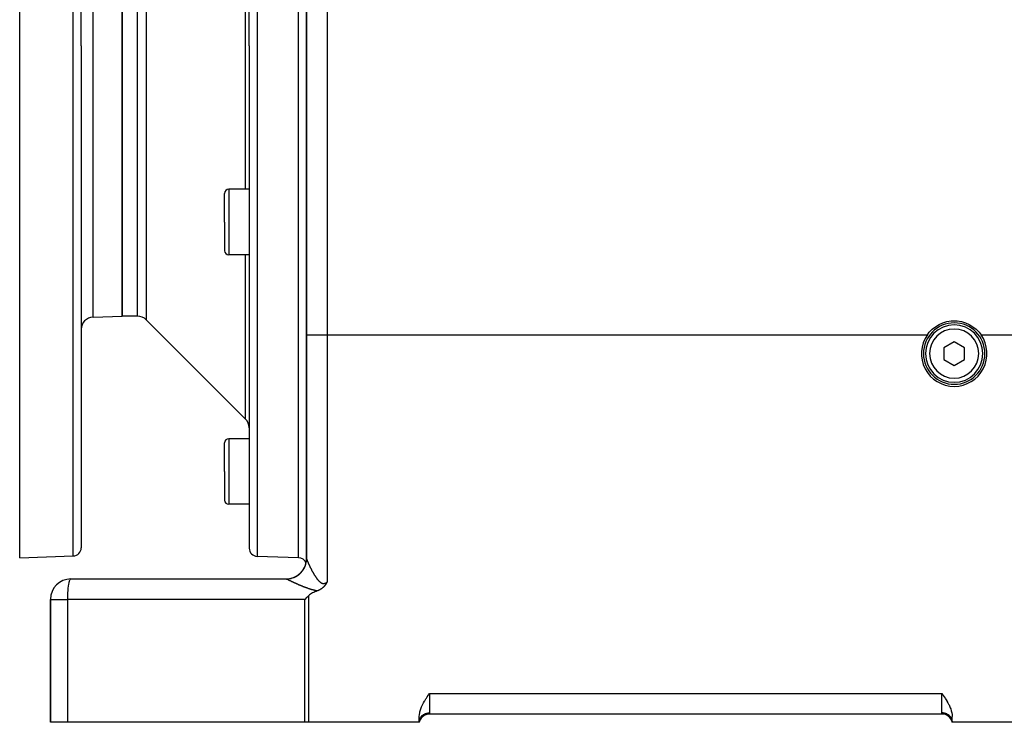
# Model space of a CAD drawing. Extents: x 24 to 1565, y -969 to 283.
# Drawn here: x 810 to 1051, y -514 to -343 of the extents above; entities that cross this region are included whole.
import ezdxf

# ---------------------------------------------------------------- set-up
doc = ezdxf.new("R2010")
doc.units = 0
doc.linetypes.add('DASHED', pattern=[11.05, 8.7, -2.35])
doc.layers.get('0').update_dxf_attribs({"linetype": 'CONTINUOUS'})
doc.layers.add('NEVIDI', color=4, linetype='DASHED')

msp = doc.modelspace()

# ---------------------------------------------------------------- linework, layer by layer
at = {"color": 2}
for p, q in [((810.5, -349.290681), (810.5, -224.290681)), ((825.5, -349.290681), (825.5, -226.74587)), ((825.5, -349.290681), (825.5, -226.74587)), ((866.5, -349.290681), (866.5, -226.641108)), ((866.5, -349.290681), (866.5, -226.641108)), ((878.5, -349.290681), (878.5, -234.440681)), ((880.5, -234.440681), (880.5, -419.845643)), ((880.5, -419.845643), (880.5, -234.440681)), ((835.5, -283.290681), (835.5, -349.290681)), ((835.5, -349.290681), (835.5, -283.290681)), ((810.5, -474.290681), (810.5, -349.290681)), ((825.5, -349.290681), (825.5, -471.835492)), ((825.5, -349.290681), (825.5, -471.835492)), ((835.5, -349.290681), (835.5, -415.290681)), ((835.5, -415.290681), (835.5, -349.290681)), ((866.5, -349.290681), (866.5, -471.940254)), ((866.5, -349.290681), (866.5, -471.940254)), ((878.5, -474.290681), (878.5, -349.290681)), ((880.5, -349.746017), (880.5, -349.290681)), ((880.5, -349.290681), (880.5, -349.746017)), ((866.5, -378.406072), (866.5, -384.334204)), ((866.5, -378.406072), (866.5, -384.334204)), ((866.5, -384.334204), (861.5, -384.334204)), ((860.5, -392.334204), (860.5, -385.334204)), ((860.5, -392.334204), (860.5, -385.334204)), ((860.5, -392.334204), (860.5, -399.334204)), ((860.5, -392.334204), (860.5, -399.334204)), ((866.5, -400.334204), (861.5, -400.334204)), ((828.395302, -415.538782), (835.5, -415.290681)), ((839.257359, -415.290681), (835.5, -415.290681)), ((865.62132, -440.412001), (841.37868, -416.16936)), ((1033.128344, -418.508057), (1033.933245, -417.869788)), ((1033.933245, -417.869788), (1034.813575, -417.340518)), ((1034.813575, -417.340518), (1035.752786, -416.925039)), ((1035.752786, -416.925039), (1036.737798, -416.633733)), ((1036.737798, -416.633733), (1037.752644, -416.474357)), ((1037.752644, -416.474357), (1038.500139, -416.440681)), ((1038.500139, -416.440681), (1039.247442, -416.474322)), ((1039.247442, -416.474322), (1040.262178, -416.63371)), ((1040.262178, -416.63371), (1041.247282, -416.925058)), ((1041.247282, -416.925058), (1042.186623, -417.340495)), ((1042.186623, -417.340495), (1043.066828, -417.869878)), ((1043.066828, -417.869878), (1043.871905, -418.508015)), ((880.5, -419.845643), (880.5, -474.485182)), ((880.5, -474.485182), (880.5, -419.845643)), ((1031.951288, -419.845643), (1032.413601, -419.246068)), ((1032.413601, -419.246068), (1033.128344, -418.508057)), ((1043.871905, -418.508015), (1044.586053, -419.246341)), ((1044.586053, -419.246341), (1045.048712, -419.845643)), ((1038.5, -421.553929), (1036, -422.997305)), ((1041, -422.997305), (1038.5, -421.553929)), ((1036, -422.997305), (1036, -425.884056)), ((1041, -425.884056), (1041, -422.997305)), ((1036, -425.884056), (1038.5, -427.327432)), ((1038.5, -427.327432), (1041, -425.884056)), ((866.5, -442.533321), (866.5, -445.227128)), ((866.5, -442.533321), (866.5, -445.227128)), ((860.5, -453.227128), (860.5, -446.227128)), ((860.5, -453.227128), (860.5, -446.227128)), ((866.5, -445.227128), (861.5, -445.227128)), ((860.5, -453.227128), (860.5, -460.227128)), ((860.5, -453.227128), (860.5, -460.227128)), ((866.5, -461.227128), (861.5, -461.227128)), ((880.5, -474.440816), (880.5, -472.800539)), ((880.5, -472.800539), (880.5, -474.440816)), ((810.5, -474.290681), (823.569799, -473.834273)), ((878.5, -474.290681), (868.430201, -473.939036)), ((880.5, -474.641546), (880.5, -474.632133)), ((880.5, -474.632133), (880.5, -474.641546)), ((880.5, -474.632133), (880.5, -474.641546)), ((880.5, -474.722887), (880.5, -474.757521)), ((880.5, -477.169401), (880.5, -477.173047)), ((880.5, -477.173047), (880.5, -477.169401)), ((823, -479.440681), (875.5, -479.440681)), ((885.394472, -480.393024), (885.351749, -480.466322)), ((885.416603, -480.354168), (885.394472, -480.393024)), ((885.442197, -480.308502), (885.416603, -480.354168)), ((885.478442, -480.242619), (885.442197, -480.308502)), ((885.489287, -480.222662), (885.478442, -480.242619)), ((885.500003, -480.202844), (885.489287, -480.222662)), ((882.186932, -482.755819), (881.962123, -482.869007)), ((882.241605, -482.729564), (882.186932, -482.755819)), ((882.525921, -482.599962), (882.241605, -482.729564)), ((882.813974, -482.478716), (882.525921, -482.599962)), ((883.104703, -482.364376), (882.813974, -482.478716)), ((883.119826, -482.358601), (883.104701, -482.364376)), ((883.155764, -482.344664), (883.119826, -482.358601)), ((883.242733, -482.309651), (883.155764, -482.344664)), ((883.355896, -482.261208), (883.242733, -482.309651)), ((883.361969, -482.258512), (883.355896, -482.261208)), ((883.370732, -482.254605), (883.361969, -482.258512)), ((883.477175, -482.205445), (883.370732, -482.254605)), ((883.549202, -482.170346), (883.477175, -482.205445)), ((883.588666, -482.150461), (883.549202, -482.170346)), ((883.642825, -482.122393), (883.588666, -482.150461)), ((883.696264, -482.093785), (883.642825, -482.122393)), ((883.734628, -482.072671), (883.696264, -482.093785)), ((883.800132, -482.035473), (883.734628, -482.072671)), ((883.886068, -481.984397), (883.800132, -482.035473)), ((883.900508, -481.975553), (883.886068, -481.984397)), ((883.911312, -481.968885), (883.900508, -481.975553)), ((883.997329, -481.914211), (883.911312, -481.968885)), ((884.078435, -481.859958), (883.997329, -481.914211)), ((884.090488, -481.851661), (884.078435, -481.859958)), ((884.106079, -481.840838), (884.090488, -481.851661)), ((884.180414, -481.787763), (884.106079, -481.840838)), ((884.235804, -481.746567), (884.180414, -481.787763)), ((884.267065, -481.722663), (884.235804, -481.746567)), ((884.30716, -481.691286), (884.267065, -481.722663)), ((884.350468, -481.656446), (884.30716, -481.691286)), ((884.382758, -481.6298), (884.350468, -481.656446)), ((884.430807, -481.589066), (884.382758, -481.6298)), ((884.492749, -481.534641), (884.430807, -481.589066)), ((884.508167, -481.520751), (884.492749, -481.534641)), ((884.519573, -481.510386), (884.508167, -481.520751)), ((884.582845, -481.451476), (884.519573, -481.510386)), ((884.645892, -481.390257), (884.582845, -481.451476)), ((884.654755, -481.381427), (884.645892, -481.390257)), ((884.667115, -481.369017), (884.654755, -481.381427)), ((884.723708, -481.310747), (884.667115, -481.369017)), ((884.761495, -481.270469), (884.723708, -481.310747)), ((884.79012, -481.239202), (884.761495, -481.270469)), ((884.833014, -481.191088), (884.79012, -481.239202)), ((884.853904, -481.167093), (884.833014, -481.191088)), ((884.866933, -481.151938), (884.853904, -481.167093)), ((884.915423, -481.094224), (884.866933, -481.151938)), ((884.963459, -481.034962), (884.915423, -481.094224)), ((884.974773, -481.020694), (884.963459, -481.034962)), ((884.994669, -480.995301), (884.974773, -481.020694)), ((885.032271, -480.946237), (884.994669, -480.995301)), ((885.052302, -480.919505), (885.032271, -480.946237)), ((885.087925, -480.870906), (885.052302, -480.919505)), ((885.134571, -480.805163), (885.087925, -480.870906)), ((885.142013, -480.79445), (885.134571, -480.805163)), ((885.157535, -480.771906), (885.142013, -480.79445)), ((885.194671, -480.716872), (885.157535, -480.771906)), ((885.211353, -480.69164), (885.194671, -480.716872)), ((885.246132, -480.637992), (885.211353, -480.69164)), ((885.283453, -480.578836), (885.246132, -480.637992)), ((885.296508, -480.557754), (885.283453, -480.578836)), ((885.330024, -480.502712), (885.296508, -480.557754)), ((885.345984, -480.476036), (885.330024, -480.502712)), ((885.351749, -480.466322), (885.345984, -480.476036)), ((818, -484.440681), (818, -514.440681)), ((818, -514.440681), (818, -484.440681)), ((880.501653, -484.005694), (880.069965, -484.440681)), ((880.522579, -483.984776), (880.501653, -484.005694)), ((880.936644, -483.574002), (880.522579, -483.984776)), ((881.179866, -483.361759), (880.936644, -483.574002)), ((881.423915, -483.18527), (881.179866, -483.361759)), ((881.688837, -483.020063), (881.423915, -483.18527)), ((881.962123, -482.869007), (881.688837, -483.020063)), ((909.025107, -509.686809), (909.281118, -509.249474)), ((909.281118, -509.249474), (909.308526, -509.20464)), ((909.308526, -509.20464), (909.613386, -508.725221)), ((909.613386, -508.725221), (909.724412, -508.557673)), ((909.724412, -508.557673), (909.934355, -508.248169)), ((909.934355, -508.248169), (910.173343, -507.904052)), ((910.173343, -507.904052), (910.265522, -507.772813)), ((910.265522, -507.772813), (910.5, -507.440681)), ((1035.5, -507.440681), (1035.734479, -507.772814)), ((1035.734479, -507.772814), (1035.826656, -507.904053)), ((1035.826656, -507.904053), (1036.065645, -508.248178)), ((1036.065645, -508.248178), (1036.275578, -508.557674)), ((1036.275578, -508.557674), (1036.386612, -508.725238)), ((1036.386612, -508.725238), (1036.691471, -509.204657)), ((1036.691471, -509.204657), (1036.718868, -509.249474)), ((1036.718868, -509.249474), (1036.974892, -509.686817)), ((908.129596, -511.907484), (908.199951, -511.625259)), ((908.199951, -511.625259), (908.351929, -511.142239)), ((908.351929, -511.142239), (908.45243, -510.874605)), ((908.45243, -510.874605), (908.542437, -510.656775)), ((908.542437, -510.656775), (908.768197, -510.17117)), ((908.768197, -510.17117), (908.851086, -510.008589)), ((908.851086, -510.008589), (909.025107, -509.686809)), ((1036.974892, -509.686817), (1037.148913, -510.008589)), ((1037.148913, -510.008589), (1037.231803, -510.171171)), ((1037.231803, -510.171171), (1037.457563, -510.656773)), ((1037.457563, -510.656773), (1037.54757, -510.874605)), ((1037.54757, -510.874605), (1037.648072, -511.142239)), ((1037.648072, -511.142239), (1037.800049, -511.625259)), ((1037.800049, -511.625259), (1037.870404, -511.907484)), ((908, -513.030851), (908.022153, -512.573041)), ((908, -514.440681), (908, -513.030851)), ((908.022153, -512.573041), (908.089237, -512.103277)), ((908.089237, -512.103277), (908.129596, -511.907484)), ((908.313515, -513.642989), (908.286747, -513.68948)), ((908.485219, -513.395473), (908.349388, -513.587093)), ((908.744964, -513.11167), (908.532639, -513.337171)), ((908.998409, -512.904888), (908.814479, -513.049307)), ((909.154457, -512.803646), (908.998409, -512.904888)), ((909.574458, -512.598817), (909.276353, -512.733024)), ((909.887398, -512.504689), (909.584064, -512.59525)), ((909.908376, -512.500402), (909.887398, -512.504689)), ((910.209927, -512.452185), (910.195849, -512.454114)), ((910.211551, -512.452107), (910.209927, -512.452185)), ((1035.55051, -512.440681), (910.44949, -512.440681)), ((1035.55051, -512.440681), (910.44949, -512.440681)), ((1037.870404, -511.907484), (1037.910763, -512.103277)), ((1037.910763, -512.103277), (1037.977847, -512.573041)), ((1037.977847, -512.573041), (1038, -513.030851)), ((1038, -514.440681), (1038, -513.030851)), ((822.133321, -514.440681), (818, -514.440681)), ((880.069965, -514.440681), (822.133321, -514.440681)), ((880.936644, -514.440681), (880.069965, -514.440681)), ((908, -514.440681), (880.936644, -514.440681)), ((908, -514.440681), (908.034135, -514.176288)), ((908, -514.440681), (908.047522, -514.183594)), ((908, -514.440681), (908.015106, -514.184567)), ((908, -514.440681), (908.056566, -514.189668)), ((908, -514.440681), (908.061741, -514.193616)), ((908.069522, -514.180026), (908.058804, -514.208275)), ((1037.938263, -514.193613), (1038, -514.440681)), ((1037.941292, -514.209818), (1038, -514.440681)), ((1037.943448, -514.189658), (1038, -514.440681)), ((1037.95251, -514.183574), (1038, -514.440681)), ((1037.965927, -514.176259), (1038, -514.440681)), ((1069.928613, -514.440681), (1038, -514.440681))]:
    msp.add_line(p, q, dxfattribs=at)
for centre, radius, start, end in [((861.5, -385.334204), 1, 90, 180), ((861.5, -399.334204), 1, 180, 270), ((828.5, -418.536955), 3, 92, 180), ((839.257359, -418.290681), 3, 45, 90), ((1038.5, -424.440681), 7.5, 90, 270), ((1038.5, -424.440681), 7, 0, 180), ((1038.5, -424.440681), 7.5, 270, 90), ((1038.5, -424.440681), 8, 144.943794, 270), ((1038.5, -424.440681), 8, 270, 35.056206), ((1038.5, -424.440681), 7, 180, 360), ((863.5, -442.533321), 3, 0, 45), ((861.5, -446.227128), 1, 90, 180), ((861.5, -460.227128), 1, 180, 270), ((823.5, -471.835492), 2, 272, 360), ((868.5, -471.940254), 2, 180, 268), ((875.5, -474.440681), 5, 269.999941, 354.216967), ((878.5, -476.290681), 2, 20.913712, 90), ((823, -484.440681), 5, 90, 180), ((910.44949, -514.940681), 2.5, 90, 168.463041), ((1035.55051, -514.940681), 2.5, 17.356989, 90), ((1035.55051, -514.940681), 2.5, 16.998411, 17.033383)]:
    msp.add_arc(centre, radius, start, end, dxfattribs=at)
at = {"layer": 'NEVIDI', "color": 7, "linetype": 'CONTINUOUS'}
for p, q in [((823.569799, -349.290681), (823.569799, -224.747088)), ((868.430201, -224.642326), (868.430201, -349.290681)), ((885.5, -234.440681), (885.5, -419.845643)), ((828.395302, -349.290681), (828.395302, -283.042579)), ((839.257359, -349.290681), (839.257359, -283.290681)), ((841.37868, -282.412001), (841.37868, -349.290681)), ((865.62132, -349.290681), (865.62132, -314.230432)), ((823.569799, -473.834273), (823.569799, -349.290681)), ((828.395302, -415.538782), (828.395302, -349.290681)), ((839.257359, -415.290681), (839.257359, -349.290681)), ((841.37868, -349.290681), (841.37868, -416.16936)), ((865.62132, -384.334204), (865.62132, -349.290681)), ((868.430201, -349.290681), (868.430201, -473.939036)), ((861.5, -384.334204), (861.5, -392.334204)), ((861.5, -392.334204), (861.5, -400.334204)), ((865.62132, -440.412001), (865.62132, -400.334204)), ((880.5, -419.845643), (885.5, -419.845643)), ((885.5, -419.845643), (885.5, -480.202845)), ((885.5, -419.845643), (1031.951288, -419.845643)), ((1045.048712, -419.845643), (1065.5, -419.845643)), ((861.5, -445.227128), (861.5, -453.227128)), ((861.5, -453.227128), (861.5, -461.227128)), ((880.350849, -475.692036), (880.456089, -475.14342)), ((880.456089, -475.14342), (880.466791, -475.057863)), ((880.466791, -475.057863), (880.468401, -475.043844)), ((880.468401, -475.043844), (880.5, -474.486455)), ((880.5, -474.486455), (880.5, -474.485182)), ((880.5, -474.485182), (880.500037, -474.48619)), ((880.500536, -474.499885), (880.500708, -474.502259)), ((880.500708, -474.502259), (880.502479, -474.519363)), ((880.502479, -474.519363), (880.502834, -474.522081)), ((880.502834, -474.522081), (880.505837, -474.541523)), ((880.505837, -474.541523), (880.506373, -474.544577)), ((880.506373, -474.544577), (880.510593, -474.566273)), ((880.510593, -474.566273), (880.511309, -474.569659)), ((880.511309, -474.569659), (880.516732, -474.593572)), ((880.516732, -474.593572), (880.517628, -474.597293)), ((880.517628, -474.597293), (880.524231, -474.623347)), ((880.524231, -474.623347), (880.525301, -474.62738)), ((880.525301, -474.62738), (880.533064, -474.655524)), ((880.533064, -474.655524), (880.534302, -474.659857)), ((880.534302, -474.659857), (880.539777, -474.678606)), ((880.539777, -474.678606), (880.543202, -474.690036)), ((880.543202, -474.690036), (880.544608, -474.694669)), ((880.544608, -474.694669), (880.554641, -474.726887)), ((880.554641, -474.726887), (880.556202, -474.731782)), ((880.556202, -474.731782), (880.567317, -474.76589)), ((880.567317, -474.76589), (880.569048, -474.771098)), ((880.569048, -474.771098), (880.581258, -474.807151)), ((880.581258, -474.807151), (880.583147, -474.812633)), ((880.583147, -474.812633), (880.596406, -474.850501)), ((880.596406, -474.850501), (880.598454, -474.856263)), ((880.598454, -474.856263), (880.612778, -474.895997)), ((880.612778, -474.895997), (880.614978, -474.902017)), ((880.614978, -474.902017), (880.630338, -474.943532)), ((880.630338, -474.943532), (880.632703, -474.949849)), ((880.632703, -474.949849), (880.649096, -474.993135)), ((880.649096, -474.993135), (880.651612, -474.999707)), ((880.651612, -474.999707), (880.658432, -475.017435)), ((880.658432, -475.017435), (880.669034, -475.044748)), ((880.669034, -475.044748), (880.671697, -475.051568)), ((880.671697, -475.051568), (880.690145, -475.098352)), ((880.690145, -475.098352), (880.692964, -475.105436)), ((880.692964, -475.105436), (880.712383, -475.153819)), ((880.712383, -475.153819), (880.715341, -475.161129)), ((880.715341, -475.161129), (880.735786, -475.211244)), ((880.735786, -475.211244), (880.738895, -475.218806)), ((880.738895, -475.218806), (880.760347, -475.270597)), ((880.760347, -475.270597), (880.763605, -475.278407)), ((880.763605, -475.278407), (880.786033, -475.331791)), ((880.786033, -475.331791), (880.789447, -475.339862)), ((880.789447, -475.339862), (880.812795, -475.394694)), ((880.812795, -475.394694), (880.81632, -475.402921)), ((880.81632, -475.402921), (880.840529, -475.459068)), ((880.840529, -475.459068), (880.844196, -475.467523)), ((880.844196, -475.467523), (880.854078, -475.490243)), ((880.854078, -475.490243), (880.869232, -475.524908)), ((880.869232, -475.524908), (880.873008, -475.533515)), ((880.873008, -475.533515), (880.898864, -475.59212)), ((880.898864, -475.59212), (880.902713, -475.600797)), ((880.902713, -475.600797), (880.929332, -475.660486)), ((878.581455, -478.405756), (879.002831, -478.037712)), ((879.002831, -478.037712), (879.06429, -477.976585)), ((879.06429, -477.976585), (879.074214, -477.966513)), ((879.074214, -477.966513), (879.443029, -477.546376)), ((879.443029, -477.546376), (879.49602, -477.477484)), ((879.49602, -477.477484), (879.504525, -477.466192)), ((879.504525, -477.466192), (879.814279, -477.001499)), ((879.814279, -477.001499), (879.857686, -476.926213)), ((879.857686, -476.926213), (879.86462, -476.9139)), ((879.86462, -476.9139), (880.110059, -476.412633)), ((880.110059, -476.412633), (880.143219, -476.332035)), ((880.143219, -476.332035), (880.148458, -476.318922)), ((880.148458, -476.318922), (880.325501, -475.788872)), ((880.325501, -475.788872), (880.347392, -475.705724)), ((880.347392, -475.705724), (880.350849, -475.692036)), ((880.929332, -475.660486), (880.933353, -475.669455)), ((880.933353, -475.669455), (880.960735, -475.730217)), ((880.960735, -475.730217), (880.964866, -475.739337)), ((880.964866, -475.739337), (880.993053, -475.801258)), ((880.993053, -475.801258), (880.997289, -475.810517)), ((880.997289, -475.810517), (881.026209, -475.873433)), ((881.026209, -475.873433), (881.030594, -475.882929)), ((881.030594, -475.882929), (881.060255, -475.946855)), ((881.060255, -475.946855), (881.064723, -475.956442)), ((881.064723, -475.956442), (881.095139, -476.021406)), ((881.095139, -476.021406), (881.099707, -476.031121)), ((881.099707, -476.031121), (881.123676, -476.081913)), ((881.123676, -476.081913), (881.13084, -476.097038)), ((881.13084, -476.097038), (881.135517, -476.106898)), ((881.135517, -476.106898), (881.167387, -476.173801)), ((881.167387, -476.173801), (881.172163, -476.183784)), ((881.172163, -476.183784), (881.204779, -476.251675)), ((881.204779, -476.251675), (881.209676, -476.261826)), ((881.209676, -476.261826), (881.242994, -476.330601)), ((881.242994, -476.330601), (881.247993, -476.340878)), ((881.247993, -476.340878), (881.282013, -476.410523)), ((881.282013, -476.410523), (881.287123, -476.420941)), ((881.287123, -476.420941), (881.321899, -476.491546)), ((881.321899, -476.491546), (881.327104, -476.502072)), ((881.327104, -476.502072), (881.36261, -476.573566)), ((881.36261, -476.573566), (881.36793, -476.584235)), ((881.36793, -476.584235), (881.404129, -476.656522)), ((881.404129, -476.656522), (881.409555, -476.667311)), ((881.409555, -476.667311), (881.44643, -476.740336)), ((881.44643, -476.740336), (881.451951, -476.751225)), ((881.451951, -476.751225), (881.462881, -476.772744)), ((881.462881, -476.772744), (881.489474, -476.824911)), ((881.489474, -476.824911), (881.495103, -476.835918)), ((881.495103, -476.835918), (881.53327, -476.91024)), ((881.53327, -476.91024), (881.538977, -476.921307)), ((881.538977, -476.921307), (881.577772, -476.996214)), ((881.577772, -476.996214), (881.583568, -477.007358)), ((881.583568, -477.007358), (881.622905, -477.082664)), ((881.622905, -477.082664), (881.628816, -477.093932)), ((881.628816, -477.093932), (881.668713, -477.169651)), ((881.668713, -477.169651), (881.674681, -477.180928)), ((881.674681, -477.180928), (881.715191, -477.257136)), ((881.715191, -477.257136), (881.721248, -477.26848)), ((881.721248, -477.26848), (881.762321, -477.345058)), ((881.762321, -477.345058), (881.76843, -477.356398)), ((881.76843, -477.356398), (881.810002, -477.433207)), ((881.810002, -477.433207), (881.816212, -477.444628)), ((881.816212, -477.444628), (881.858316, -477.521706)), ((881.858316, -477.521706), (881.864563, -477.53309)), ((881.864563, -477.53309), (881.866244, -477.536149)), ((881.866244, -477.536149), (881.907206, -477.610421)), ((881.907206, -477.610421), (881.913565, -477.621897)), ((881.913565, -477.621897), (881.95665, -477.699274)), ((881.95665, -477.699274), (881.963085, -477.710774)), ((881.963085, -477.710774), (882.006743, -477.788396)), ((882.006743, -477.788396), (882.013267, -477.799937)), ((882.013267, -477.799937), (882.057459, -477.877699)), ((882.057459, -477.877699), (882.064061, -477.889255)), ((882.064061, -477.889255), (882.108785, -477.967114)), ((882.108785, -477.967114), (882.115463, -477.978676)), ((882.115463, -477.978676), (882.160763, -478.056667)), ((822.484024, -480.42334), (822.427029, -480.689239)), ((822.51343, -480.30302), (822.484024, -480.42334)), ((822.576766, -480.077413), (822.51343, -480.30302)), ((822.607571, -479.98261), (822.576766, -480.077413)), ((822.676408, -479.802268), (822.607571, -479.98261)), ((822.707953, -479.733108), (822.676408, -479.802268)), ((822.781307, -479.60248), (822.707953, -479.733108)), ((822.81298, -479.55848), (822.781307, -479.60248)), ((822.889755, -479.481298), (822.81298, -479.55848)), ((822.920982, -479.461505), (822.889755, -479.481298)), ((823, -479.440681), (822.920982, -479.461505)), ((875.535493, -479.444876), (875.499995, -479.440681)), ((875.540882, -479.446248), (875.535493, -479.444876)), ((875.577188, -479.460552), (875.540882, -479.446248)), ((875.578997, -479.461497), (875.577188, -479.460552)), ((875.581666, -479.462932), (875.578997, -479.461497)), ((875.581666, -479.462932), (876.069953, -479.431127)), ((875.593107, -479.469124), (875.581667, -479.462932)), ((875.595264, -479.470283), (875.593107, -479.469124)), ((875.610968, -479.478669), (875.595264, -479.470283)), ((875.613479, -479.480002), (875.610968, -479.478669)), ((875.631568, -479.489553), (875.613479, -479.480002)), ((875.634427, -479.491055), (875.631568, -479.489553)), ((875.654881, -479.501755), (875.634427, -479.491055)), ((875.6581, -479.503431), (875.654881, -479.501755)), ((875.680891, -479.515259), (875.6581, -479.503431)), ((875.684453, -479.5171), (875.680891, -479.515259)), ((875.709513, -479.530016), (875.684453, -479.5171)), ((875.713402, -479.532014), (875.709513, -479.530016)), ((875.74065, -479.54597), (875.713402, -479.532014)), ((875.744864, -479.548122), (875.74065, -479.54597)), ((875.765256, -479.558516), (875.744864, -479.548122)), ((875.774251, -479.563089), (875.765256, -479.558516)), ((875.778778, -479.565388), (875.774251, -479.563089)), ((875.810281, -479.581348), (875.778778, -479.565388)), ((875.815125, -479.583796), (875.810281, -479.581348)), ((875.848752, -479.600747), (875.815125, -479.583796)), ((875.853832, -479.603302), (875.848752, -479.600747)), ((875.889507, -479.621204), (875.853832, -479.603302)), ((875.89496, -479.623934), (875.889507, -479.621204)), ((875.932628, -479.642755), (875.89496, -479.623934)), ((875.938381, -479.645624), (875.932628, -479.642755)), ((875.978067, -479.665373), (875.938381, -479.645624)), ((875.984093, -479.668365), (875.978067, -479.665373)), ((876.025725, -479.689004), (875.984093, -479.668365)), ((876.032063, -479.69214), (876.025725, -479.689004)), ((876.075667, -479.713675), (876.032063, -479.69214)), ((876.069953, -479.431127), (876.15621, -479.420517)), ((876.082296, -479.716943), (876.075667, -479.713675)), ((876.115237, -479.733158), (876.082296, -479.716943)), ((876.127779, -479.739323), (876.115237, -479.733158)), ((876.134686, -479.742715), (876.127779, -479.739323)), ((876.182133, -479.765976), (876.134686, -479.742715)), ((876.15621, -479.420517), (876.170251, -479.418646)), ((876.170251, -479.418646), (876.720711, -479.312939)), ((876.189329, -479.769498), (876.182133, -479.765976)), ((876.238727, -479.793629), (876.189329, -479.769498)), ((876.246194, -479.79727), (876.238727, -479.793629)), ((876.297442, -479.822215), (876.246194, -479.79727)), ((876.305203, -479.825986), (876.297442, -479.822215)), ((876.3584, -479.85179), (876.305203, -479.825986)), ((876.366336, -479.855632), (876.3584, -479.85179)), ((876.421416, -479.882256), (876.366336, -479.855632)), ((876.429727, -479.886266), (876.421416, -479.882256)), ((876.486476, -479.913601), (876.429727, -479.886266)), ((876.49504, -479.917719), (876.486476, -479.913601)), ((876.553386, -479.945727), (876.49504, -479.917719)), ((876.5621, -479.949903), (876.553386, -479.945727)), ((876.621913, -479.978516), (876.5621, -479.949903)), ((876.630461, -479.982598), (876.621913, -479.978516)), ((876.630924, -479.982819), (876.630461, -479.982598)), ((876.692158, -480.01201), (876.630924, -479.982819)), ((876.701379, -480.016397), (876.692158, -480.01201)), ((876.764047, -480.046166), (876.701379, -480.016397)), ((876.720711, -479.312939), (876.804843, -479.291068)), ((876.773441, -480.05062), (876.764047, -480.046166)), ((876.837542, -480.08096), (876.773441, -480.05062)), ((876.804843, -479.291068), (876.818475, -479.287377)), ((876.818475, -479.287377), (877.349944, -479.110304)), ((876.847184, -480.085515), (876.837542, -480.08096)), ((876.912647, -480.116386), (876.847184, -480.085515)), ((876.922491, -480.121019), (876.912647, -480.116386)), ((876.989341, -480.152425), (876.922491, -480.121019)), ((876.999376, -480.157131), (876.989341, -480.152425)), ((877.067577, -480.189049), (876.999376, -480.157131)), ((877.077824, -480.193835), (877.067577, -480.189049)), ((877.147375, -480.226258), (877.077824, -480.193835)), ((877.157848, -480.231131), (877.147375, -480.226258)), ((877.228699, -480.26403), (877.157848, -480.231131)), ((877.239338, -480.26896), (877.228699, -480.26403)), ((877.311532, -480.302347), (877.239338, -480.26896)), ((877.313036, -480.303041), (877.311532, -480.302347)), ((877.322369, -480.307349), (877.313036, -480.303041)), ((877.39587, -480.341201), (877.322369, -480.307349)), ((877.349944, -479.110304), (877.430451, -479.077574)), ((877.406858, -480.346251), (877.39587, -480.341201)), ((877.4817, -480.380575), (877.406858, -480.346251)), ((877.430451, -479.077574), (877.443604, -479.072071)), ((877.443604, -479.072071), (877.947123, -478.826565)), ((877.492929, -480.385714), (877.4817, -480.380575)), ((877.569107, -480.420498), (877.492929, -480.385714)), ((877.580362, -480.425626), (877.569107, -480.420498)), ((877.657846, -480.46085), (877.580362, -480.425626)), ((877.947123, -478.826565), (878.022462, -478.783606)), ((878.022462, -478.783606), (878.03474, -478.776441)), ((878.03474, -478.776441), (878.501154, -478.46704)), ((878.501154, -478.46704), (878.570143, -478.414546)), ((878.570143, -478.414546), (878.581455, -478.405756)), ((882.160763, -478.056667), (882.16753, -478.068252)), ((882.16753, -478.068252), (882.21339, -478.1463)), ((882.21339, -478.1463), (882.220243, -478.157894)), ((882.220243, -478.157894), (882.266662, -478.235948)), ((882.266662, -478.235948), (882.273598, -478.247539)), ((882.273598, -478.247539), (882.320566, -478.325532)), ((882.320566, -478.325532), (882.327452, -478.336894)), ((882.327452, -478.336894), (882.327659, -478.337235)), ((882.327659, -478.337235), (882.375157, -478.415089)), ((882.375157, -478.415089), (882.382261, -478.426655)), ((882.382261, -478.426655), (882.430401, -478.504499)), ((882.430401, -478.504499), (882.437599, -478.516059)), ((882.437599, -478.516059), (882.486338, -478.593766)), ((882.486338, -478.593766), (882.493625, -478.605299)), ((882.493625, -478.605299), (882.543012, -478.682867)), ((882.543012, -478.682867), (882.550391, -478.694367)), ((882.550391, -478.694367), (882.600363, -478.771615)), ((882.600363, -478.771615), (882.60785, -478.783093)), ((882.60785, -478.783093), (882.658454, -478.860012)), ((882.658454, -478.860012), (882.666143, -478.871596)), ((882.666143, -478.871596), (882.717446, -478.948201)), ((882.717446, -478.948201), (882.725139, -478.959582)), ((882.725139, -478.959582), (882.777297, -479.036003)), ((882.777297, -479.036003), (882.785102, -479.047326)), ((882.785102, -479.047326), (882.837928, -479.123159)), ((882.837928, -479.123159), (882.838968, -479.124638)), ((882.838968, -479.124638), (882.845937, -479.134533)), ((882.845937, -479.134533), (882.899466, -479.209692)), ((882.899466, -479.209692), (882.907596, -479.220975)), ((882.907596, -479.220975), (882.961826, -479.29532)), ((882.961826, -479.29532), (882.969973, -479.30635)), ((882.969973, -479.30635), (883.024937, -479.379789)), ((883.024937, -479.379789), (883.033274, -479.390778)), ((883.033274, -479.390778), (883.088836, -479.462989)), ((883.088836, -479.462989), (883.0973, -479.473829)), ((883.0973, -479.473829), (883.1536, -479.544856)), ((883.1536, -479.544856), (883.162051, -479.555352)), ((883.162051, -479.555352), (883.219125, -479.625097)), ((883.219125, -479.625097), (883.227668, -479.635364)), ((883.227668, -479.635364), (883.285489, -479.703648)), ((883.285489, -479.703648), (883.294136, -479.713677)), ((883.294136, -479.713677), (883.352701, -479.780349)), ((883.352701, -479.780349), (883.361467, -479.790138)), ((883.361467, -479.790138), (883.392966, -479.824891)), ((883.392966, -479.824891), (883.420763, -479.855004)), ((883.420763, -479.855004), (883.429641, -479.86451)), ((883.429641, -479.86451), (883.489785, -479.927451)), ((883.489785, -479.927451), (883.498797, -479.936659)), ((883.498797, -479.936659), (883.5598, -479.997424)), ((883.5598, -479.997424), (883.568944, -480.006294)), ((883.568944, -480.006294), (883.630862, -480.064673)), ((883.630862, -480.064673), (883.640149, -480.073174)), ((883.640149, -480.073174), (883.703027, -480.128936)), ((883.703027, -480.128936), (883.712461, -480.13703)), ((883.712461, -480.13703), (883.77646, -480.190021)), ((883.77646, -480.190021), (883.78606, -480.197679)), ((883.78606, -480.197679), (883.851195, -480.247598)), ((883.851195, -480.247598), (883.86099, -480.254795)), ((883.86099, -480.254795), (883.927263, -480.301319)), ((883.927263, -480.301319), (883.937212, -480.307974)), ((883.937212, -480.307974), (883.980422, -480.335858)), ((883.980422, -480.335858), (884.00446, -480.350649)), ((884.00446, -480.350649), (884.014578, -480.356718)), ((884.014578, -480.356718), (884.082624, -480.395093)), ((884.082624, -480.395093), (884.09278, -480.400452)), ((884.09278, -480.400452), (884.161445, -480.434113)), ((884.161445, -480.434113), (884.171697, -480.438753)), ((884.171697, -480.438753), (884.240964, -480.467479)), ((885.065633, -480.454042), (885.076247, -480.449723)), ((885.076247, -480.449723), (885.147639, -480.418165)), ((885.147639, -480.418165), (885.15823, -480.413118)), ((885.15823, -480.413118), (885.21826, -480.382762)), ((885.21826, -480.382762), (885.229391, -480.376812)), ((885.229391, -480.376812), (885.239939, -480.37108)), ((885.239939, -480.37108), (885.310805, -480.330288)), ((885.310805, -480.330288), (885.321284, -480.323923)), ((885.321284, -480.323923), (885.391673, -480.279015)), ((885.391673, -480.279015), (885.402, -480.272116)), ((885.402, -480.272116), (885.47155, -480.223654)), ((885.47155, -480.223654), (885.481807, -480.216217)), ((885.481807, -480.216217), (885.5, -480.202845)), ((822.184009, -482.75582), (822.170853, -482.985212)), ((822.209673, -482.388652), (822.184009, -482.75582)), ((822.227257, -482.1767), (822.209673, -482.388652)), ((822.261338, -481.825332), (822.227257, -482.1767)), ((822.282795, -481.63359), (822.261338, -481.825332)), ((822.325004, -481.304504), (822.282795, -481.63359)), ((822.349741, -481.135127), (822.325004, -481.304504)), ((822.399637, -480.834629), (822.349741, -481.135127)), ((822.427029, -480.689239), (822.399637, -480.834629)), ((877.669443, -480.46611), (877.657846, -480.46085)), ((877.74812, -480.501712), (877.669443, -480.46611)), ((877.759915, -480.507037), (877.74812, -480.501712)), ((877.839923, -480.543073), (877.759915, -480.507037)), ((877.851825, -480.548421), (877.839923, -480.543073)), ((877.933083, -480.584844), (877.851825, -480.548421)), ((877.945262, -480.59029), (877.933083, -480.584844)), ((878.027771, -480.62709), (877.945262, -480.59029)), ((878.040137, -480.632591), (878.027771, -480.62709)), ((878.124, -480.669805), (878.040137, -480.632591)), ((878.1364, -480.675293), (878.124, -480.669805)), ((878.168106, -480.689308), (878.1364, -480.675293)), ((878.221405, -480.712815), (878.168106, -480.689308)), ((878.234096, -480.718402), (878.221405, -480.712815)), ((878.31997, -480.756103), (878.234096, -480.718402)), ((878.332817, -480.761727), (878.31997, -480.756103)), ((878.419627, -480.799626), (878.332817, -480.761727)), ((878.432588, -480.805268), (878.419627, -480.799626)), ((878.520265, -480.843325), (878.432588, -480.805268)), ((878.533381, -480.849001), (878.520265, -480.843325)), ((878.621965, -480.887222), (878.533381, -480.849001)), ((878.635215, -480.892922), (878.621965, -480.887222)), ((878.724731, -480.931299), (878.635215, -480.892922)), ((878.738098, -480.937011), (878.724731, -480.931299)), ((878.828513, -480.975515), (878.738098, -480.937011)), ((878.842036, -480.981254), (878.828513, -480.975515)), ((878.933509, -481.019932), (878.842036, -480.981254)), ((878.94697, -481.025604), (878.933509, -481.019932)), ((879.039508, -481.064442), (878.94697, -481.025604)), ((879.053109, -481.070129), (879.039508, -481.064442)), ((879.146527, -481.109033), (879.053109, -481.070129)), ((879.160257, -481.114728), (879.146527, -481.109033)), ((879.209602, -481.135146), (879.160257, -481.114728)), ((879.254525, -481.153666), (879.209602, -481.135146)), ((879.268401, -481.159373), (879.254525, -481.153666)), ((879.363809, -481.198442), (879.268401, -481.159373)), ((879.377832, -481.204158), (879.363809, -481.198442)), ((879.47414, -481.243234), (879.377832, -481.204158)), ((879.488295, -481.24895), (879.47414, -481.243234)), ((879.585569, -481.288037), (879.488295, -481.24895)), ((879.599826, -481.293737), (879.585569, -481.288037)), ((879.6982, -481.332865), (879.599826, -481.293737)), ((879.712661, -481.338586), (879.6982, -481.332865)), ((879.811996, -481.377676), (879.712661, -481.338586)), ((879.826599, -481.383391), (879.811996, -481.377676)), ((879.926905, -481.422424), (879.826599, -481.383391)), ((879.941653, -481.428129), (879.926905, -481.422424)), ((880.043163, -481.467162), (879.941653, -481.428129)), ((880.058088, -481.472865), (880.043163, -481.467162)), ((880.160631, -481.511794), (880.058088, -481.472865)), ((880.17571, -481.51748), (880.160631, -481.511794)), ((880.27937, -481.556301), (880.17571, -481.51748)), ((880.294632, -481.561976), (880.27937, -481.556301)), ((880.399467, -481.600678), (880.294632, -481.561976)), ((880.414887, -481.606328), (880.399467, -481.600678)), ((880.489925, -481.633667), (880.414887, -481.606328)), ((880.520819, -481.644848), (880.489925, -481.633667)), ((880.536401, -481.65047), (880.520819, -481.644848)), ((880.643545, -481.688817), (880.536401, -481.65047)), ((880.659536, -481.694493), (880.643545, -481.688817)), ((880.767814, -481.73259), (880.659536, -481.694493)), ((880.784024, -481.738243), (880.767814, -481.73259)), ((880.8936, -481.776096), (880.784024, -481.738243)), ((880.910007, -481.78171), (880.8936, -481.776096)), ((881.021025, -481.819313), (880.910007, -481.78171)), ((881.037638, -481.824882), (881.021025, -481.819313)), ((881.150069, -481.862162), (881.037638, -481.824882)), ((881.166912, -481.867684), (881.150069, -481.862162)), ((881.280625, -481.904528), (881.166912, -481.867684)), ((881.297651, -481.909978), (881.280625, -481.904528)), ((881.412678, -481.946324), (881.297651, -481.909978)), ((881.429856, -481.951681), (881.412678, -481.946324)), ((881.54591, -481.987378), (881.429856, -481.951681)), ((881.56329, -481.992648), (881.54591, -481.987378)), ((881.680545, -482.027667), (881.56329, -481.992648)), ((881.698113, -482.032831), (881.680545, -482.027667)), ((881.816658, -482.067101), (881.698113, -482.032831)), ((881.834406, -482.072143), (881.816658, -482.067101)), ((881.954284, -482.10558), (881.834406, -482.072143)), ((881.972256, -482.110499), (881.954284, -482.10558)), ((882.093564, -482.143036), (881.972256, -482.110499)), ((882.111756, -482.147815), (882.093564, -482.143036)), ((882.224008, -482.176712), (882.111756, -482.147815)), ((882.234576, -482.179379), (882.224008, -482.176712)), ((882.252984, -482.184004), (882.234576, -482.179379)), ((882.377366, -482.214509), (882.252984, -482.184004)), ((882.396036, -482.218974), (882.377366, -482.214509)), ((882.522117, -482.248315), (882.396036, -482.218974)), ((882.541052, -482.252598), (882.522117, -482.248315)), ((882.668993, -482.28067), (882.541052, -482.252598)), ((882.688166, -482.284745), (882.668993, -482.28067)), ((882.817997, -482.311414), (882.688166, -482.284745)), ((882.837515, -482.315282), (882.817997, -482.311414)), ((882.969426, -482.340428), (882.837515, -482.315282)), ((882.989268, -482.344059), (882.969426, -482.340428)), ((883.104701, -482.364376), (882.989268, -482.344059)), ((884.240964, -480.467479), (884.251313, -480.471377)), ((884.251313, -480.471377), (884.321221, -480.495019)), ((884.321221, -480.495019), (884.331682, -480.498154)), ((884.331682, -480.498154), (884.402403, -480.51657)), ((884.402403, -480.51657), (884.412952, -480.518901)), ((884.412952, -480.518901), (884.484473, -480.531837)), ((884.484473, -480.531837), (884.495172, -480.533341)), ((884.495172, -480.533341), (884.567543, -480.540559)), ((884.567543, -480.540559), (884.578302, -480.541194)), ((884.578302, -480.541194), (884.592121, -480.541844)), ((884.592121, -480.541844), (884.651156, -480.542526)), ((884.651156, -480.542526), (884.661958, -480.542283)), ((884.661958, -480.542283), (884.734669, -480.537697)), ((884.734669, -480.537697), (884.745443, -480.536584)), ((884.745443, -480.536584), (884.817875, -480.526229)), ((884.817875, -480.526229), (884.828616, -480.524271)), ((884.828616, -480.524271), (884.900764, -480.508321)), ((884.900764, -480.508321), (884.911452, -480.505548)), ((884.911452, -480.505548), (884.98334, -480.484185)), ((884.98334, -480.484185), (884.993989, -480.480622)), ((884.993989, -480.480622), (885.065633, -480.454042)), ((818, -484.440681), (822.133321, -484.440681)), ((822.134023, -484.239375), (822.133321, -484.440681)), ((880.069965, -484.440681), (822.133321, -484.440681)), ((822.133321, -484.440681), (822.133321, -514.440681)), ((822.13693, -483.984816), (822.134023, -484.239375)), ((822.145497, -483.605509), (822.13693, -483.984816)), ((822.15374, -483.361737), (822.145497, -483.605509)), ((822.170853, -482.985212), (822.15374, -483.361737)), ((880.069965, -514.440681), (880.069965, -484.440681)), ((880.936644, -483.574002), (880.936644, -514.440681)), ((910.5, -507.440681), (1035.5, -507.440681)), ((910.5, -507.440681), (910.5, -512.107347)), ((1035.5, -512.107347), (1035.5, -507.440681)), ((908.022512, -514.128253), (908.073916, -513.877488)), ((908.073916, -513.877488), (908.077916, -513.862685)), ((908.077916, -513.862685), (908.089579, -513.821669)), ((908.089579, -513.821669), (908.176009, -513.580663)), ((908.176009, -513.580663), (908.182079, -513.56651)), ((908.182079, -513.56651), (908.200081, -513.526026)), ((908.200081, -513.526026), (908.319689, -513.299018)), ((908.319689, -513.299018), (908.327733, -513.285737)), ((908.327733, -513.285737), (908.351892, -513.247024)), ((908.351892, -513.247024), (908.502351, -513.03776)), ((908.502351, -513.03776), (908.512217, -513.025606)), ((908.512217, -513.025606), (908.54246, -512.989343)), ((908.54246, -512.989343), (908.720706, -512.801594)), ((908.720706, -512.801594), (908.73223, -512.790768)), ((908.73223, -512.790768), (908.768144, -512.757915)), ((908.768144, -512.757915), (908.970925, -512.594678)), ((908.970925, -512.594678), (908.983827, -512.585431)), ((908.983827, -512.585431), (909.025118, -512.556659)), ((909.025118, -512.556659), (909.248227, -512.420911)), ((909.248227, -512.420911), (909.262537, -512.413244)), ((909.262537, -512.413244), (909.308507, -512.389397)), ((909.308507, -512.389397), (909.548165, -512.283084)), ((909.548165, -512.283084), (909.563366, -512.277296)), ((909.563366, -512.277296), (909.613519, -512.258965)), ((909.613519, -512.258965), (909.865018, -512.183867)), ((909.865018, -512.183867), (909.88076, -512.180059)), ((909.88076, -512.180059), (909.934435, -512.167839)), ((909.934435, -512.167839), (910.193095, -512.124996)), ((910.193095, -512.124996), (910.209336, -512.123172)), ((910.209336, -512.123172), (910.265414, -512.117643)), ((910.265414, -512.117643), (910.5, -512.107347)), ((910.45248, -512.431244), (910.44949, -512.440681)), ((910.45344, -512.428061), (910.45248, -512.431244)), ((910.461041, -512.400928), (910.45344, -512.428061)), ((910.46274, -512.394422), (910.461041, -512.400928)), ((910.464462, -512.387663), (910.46274, -512.394422)), ((910.477628, -512.330058), (910.464462, -512.387663)), ((910.479695, -512.319734), (910.477628, -512.330058)), ((910.48635, -512.282281), (910.479695, -512.319734)), ((910.492496, -512.237877), (910.48635, -512.282281)), ((910.494028, -512.224029), (910.492496, -512.237877)), ((910.499953, -512.118125), (910.494028, -512.224029)), ((910.5, -512.107347), (910.499953, -512.118125)), ((1035.504527, -512.209166), (1035.5, -512.107347)), ((1035.734584, -512.117642), (1035.5, -512.107347)), ((1035.505925, -512.223582), (1035.504527, -512.209166)), ((1035.51365, -512.282281), (1035.505925, -512.223582)), ((1035.518212, -512.308737), (1035.51365, -512.282281)), ((1035.520262, -512.319513), (1035.518212, -512.308737)), ((1035.533716, -512.380334), (1035.520262, -512.319513)), ((1035.535513, -512.387566), (1035.533716, -512.380334)), ((1035.538959, -512.400928), (1035.535513, -512.387566)), ((1035.545469, -512.424374), (1035.538959, -512.400928)), ((1035.546552, -512.428036), (1035.545469, -512.424374)), ((1035.550483, -512.440601), (1035.546552, -512.428036)), ((1035.55051, -512.440681), (1035.550483, -512.440601)), ((1035.772661, -512.121267), (1035.734584, -512.117642)), ((1035.790661, -512.123171), (1035.772661, -512.121267)), ((1036.065561, -512.167839), (1035.790661, -512.123171)), ((1036.101753, -512.175949), (1036.065561, -512.167839)), ((1036.119236, -512.180058), (1036.101753, -512.175949)), ((1036.386477, -512.258964), (1036.119236, -512.180058)), ((1036.42005, -512.271106), (1036.386477, -512.258964)), ((1036.43663, -512.277295), (1036.42005, -512.271106)), ((1036.69149, -512.389395), (1036.43663, -512.277295)), ((1036.721774, -512.404972), (1036.69149, -512.389395)), ((1036.737459, -512.413242), (1036.721774, -512.404972)), ((1036.974879, -512.556657), (1036.737459, -512.413242)), ((1037.001779, -512.575261), (1036.974879, -512.556657)), ((1037.016171, -512.585429), (1037.001779, -512.575261)), ((1037.231854, -512.757914), (1037.016171, -512.585429)), ((1037.254979, -512.778915), (1037.231854, -512.757914)), ((1037.267768, -512.790766), (1037.254979, -512.778915)), ((1037.457539, -512.989342), (1037.267768, -512.790766)), ((1037.476797, -513.012262), (1037.457539, -512.989342)), ((1037.487779, -513.0256), (1037.476797, -513.012262)), ((1037.648108, -513.247024), (1037.487779, -513.0256)), ((1037.663314, -513.27119), (1037.648108, -513.247024)), ((1037.672261, -513.285728), (1037.663314, -513.27119)), ((1037.79992, -513.526029), (1037.672261, -513.285728)), ((1037.811044, -513.55079), (1037.79992, -513.526029)), ((1037.817916, -513.566498), (1037.811044, -513.55079)), ((1037.910422, -513.821673), (1037.817916, -513.566498)), ((1037.917595, -513.84654), (1037.910422, -513.821673)), ((1037.92208, -513.862669), (1037.917595, -513.84654)), ((1037.977489, -514.128257), (1037.92208, -513.862669)), ((908.015106, -514.184567), (908.016953, -514.169409)), ((908.016953, -514.169409), (908.022512, -514.128253)), ((1037.98091, -514.152882), (1037.977489, -514.128257)), ((1037.983045, -514.169387), (1037.98091, -514.152882)), ((1038, -514.440681), (1037.983045, -514.169387))]:
    msp.add_line(p, q, dxfattribs=at)
for start, end in [(0, 180), (180, 360)]:
    msp.add_arc((1038.5, -424.440681), 6, start, end, dxfattribs=at)

doc.saveas('drawing.dxf')
